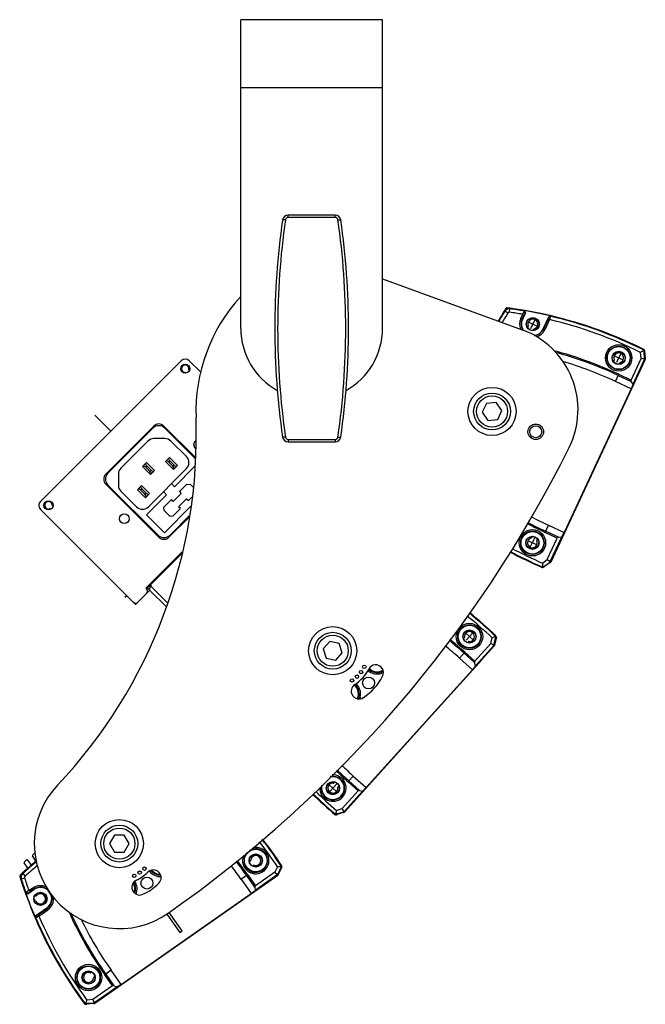
# Model space of a CAD drawing. Units: millimetres. Extents: x -6693 to -5158, y -892 to 296.
# Drawn here: x -5621 to -5400, y -135 to 213 of the extents above; entities that cross this region are included whole.
import ezdxf

# ---------------------------------------------------------------- set-up
doc = ezdxf.new("R2010")
doc.units = ezdxf.units.MM
doc.header["$LTSCALE"] = 23.1
doc.layers.get('0').update_dxf_attribs({"linetype": 'CONTINUOUS'})
doc.layers.add('02___PRT_ALL_AXES', color=7, linetype='CONTINUOUS')
doc.layers.add('CURVE', color=7, linetype='CONTINUOUS')

# ---------------------------------------------------------------- blocks, each defined once
blk = doc.blocks.new('temp_2')
at = {"color": 7, "linetype": 'Continuous'}
for p, q in [((-5299.64, -851.7), (-5299.64, -742.7)), ((-5249.64, -742.7), (-5299.64, -742.7)), ((-5249.64, -851.7), (-5249.64, -742.7)), ((-5249.64, -766.7), (-5299.64, -766.7)), ((-5282.91, -812.5), (-5282.91, -811.7)), ((-5266.36, -811.7), (-5282.91, -811.7)), ((-5266.36, -812.5), (-5282.91, -812.5)), ((-5266.36, -812.5), (-5266.36, -811.7)), ((-5249.64, -834.2), (-5200.4, -852.13)), ((-5204.87, -845.98), (-5204.68, -844.55)), ((-5205.42, -846.24), (-5206.65, -845.49)), ((-5200.85, -848.2), (-5200.21, -846.83)), ((-5200.38, -848.42), (-5199.77, -847.11)), ((-5199.69, -845.57), (-5200.25, -846.68)), ((-5199.17, -846.15), (-5200.25, -848.48)), ((-5200.21, -846.83), (-5200.25, -846.68)), ((-5199.77, -847.11), (-5200.21, -846.83)), ((-5199.32, -846.23), (-5199.77, -847.11)), ((-5199.72, -845.51), (-5199.55, -845.42)), ((-5199.69, -845.57), (-5199.72, -845.51)), ((-5199.32, -846.23), (-5199.69, -845.57)), ((-5199.55, -845.42), (-5199.17, -846.15)), ((-5199.32, -846.23), (-5199.17, -846.15)), ((-5193, -851.86), (-5190.99, -847.55)), ((-5191.31, -848.56), (-5190.93, -847.68)), ((-5190.99, -847.55), (-5190.41, -847.27)), ((-5190.99, -847.55), (-5190.93, -847.68)), ((-5190.93, -847.68), (-5190.34, -847.4)), ((-5190.79, -848.5), (-5190.32, -847.41)), ((-5190.41, -847.27), (-5190.34, -847.4)), ((-5190.34, -847.4), (-5190.32, -847.41)), ((-5200.85, -848.2), (-5200.25, -848.48)), ((-5191.31, -848.56), (-5192.88, -851.92)), ((-5190.75, -848.58), (-5192.41, -852.14)), ((-5191.31, -848.56), (-5190.79, -848.5)), ((-5190.79, -848.5), (-5190.75, -848.58)), ((-5192.41, -852.14), (-5193, -851.86)), ((-5158.41, -862.27), (-5158.59, -860.17)), ((-5157.72, -858.99), (-5157.81, -859.17)), ((-5157.17, -859.8), (-5157.37, -859.82)), ((-5157.16, -862.28), (-5157.37, -859.82)), ((-5157.2, -859.52), (-5156.94, -862.4)), ((-5320.67, -863.1), (-5370.31, -912.74)), ((-5313.77, -867.17), (-5317.84, -863.1)), ((-5156.99, -862.66), (-5190.32, -934.14)), ((-5167.99, -863.26), (-5168.17, -863.38)), ((-5166.13, -864.33), (-5166.15, -864.11)), ((-5161.96, -869.89), (-5158.41, -862.27)), ((-5161.27, -871.35), (-5157.23, -862.69)), ((-5157.17, -862.49), (-5158.41, -862.27)), ((-5157.05, -862.78), (-5157.23, -862.69)), ((-5156.96, -862.27), (-5157.16, -862.28)), ((-5319.19, -867.33), (-5319.02, -867.5)), ((-5317.83, -866.65), (-5317.92, -866.55)), ((-5167.44, -870.4), (-5166.27, -867.88)), ((-5166.45, -868.27), (-5161.92, -870.38)), ((-5166.27, -867.88), (-5161.96, -869.89)), ((-5161.92, -872.98), (-5167.44, -870.4)), ((-5161.27, -871.35), (-5161.92, -870.38)), ((-5161.27, -871.35), (-5161.92, -872.98)), ((-5161.92, -872.98), (-5185.59, -923.73)), ((-5212.98, -878.15), (-5214.45, -881.29)), ((-5209.53, -877.85), (-5212.98, -878.15)), ((-5207.55, -880.68), (-5209.53, -877.85)), ((-5214.45, -881.29), (-5212.46, -884.13)), ((-5209.01, -883.82), (-5207.55, -880.68)), ((-5330.29, -886.15), (-5347.26, -903.12)), ((-5315.73, -897.17), (-5326.75, -886.15)), ((-5212.46, -884.13), (-5209.01, -883.82)), ((-5330.68, -886.89), (-5346.51, -902.73)), ((-5326.43, -886.89), (-5315.74, -897.58)), ((-5341.96, -901), (-5332.4, -891.45)), ((-5326.4, -890.57), (-5330.28, -890.57)), ((-5324.28, -891.45), (-5318.8, -896.93)), ((-5282.91, -890.89), (-5282.91, -891.7)), ((-5282.91, -890.89), (-5266.36, -890.89)), ((-5282.91, -891.7), (-5266.36, -891.7)), ((-5266.36, -890.89), (-5266.36, -891.7)), ((-5332.94, -899.05), (-5334.35, -900.47)), ((-5332.94, -899.05), (-5330.11, -901.88)), ((-5324.81, -897.28), (-5326.22, -898.7)), ((-5323.39, -901.53), (-5326.22, -898.7)), ((-5324.59, -898.49), (-5325.02, -898.91)), ((-5323.6, -900.32), (-5325.02, -898.91)), ((-5324.81, -897.28), (-5321.98, -900.11)), ((-5324.59, -898.49), (-5323.18, -899.9)), ((-5323.6, -900.32), (-5323.18, -899.9)), ((-5323.39, -901.53), (-5321.98, -900.11)), ((-5342.84, -903.12), (-5342.84, -907)), ((-5331.52, -903.29), (-5334.35, -900.47)), ((-5332.73, -900.25), (-5333.15, -900.68)), ((-5331.74, -902.09), (-5333.15, -900.68)), ((-5332.73, -900.25), (-5331.31, -901.67)), ((-5318.8, -901.17), (-5332.23, -914.61)), ((-5331.74, -902.09), (-5331.31, -901.67)), ((-5331.52, -903.29), (-5330.11, -901.88)), ((-5323.04, -907.54), (-5315.97, -900.47)), ((-5315.97, -900.47), (-5315.81, -900.63)), ((-5347.26, -906.65), (-5328.52, -925.39)), ((-5328.84, -924.65), (-5346.51, -906.97)), ((-5324.1, -906.48), (-5323.04, -907.54)), ((-5318.63, -906.65), (-5321.28, -909.29)), ((-5318.63, -906.65), (-5317.4, -906.78)), ((-5316.44, -907.73), (-5317.4, -906.78)), ((-5336.47, -914.61), (-5341.96, -909.12)), ((-5334.71, -907.18), (-5336.12, -908.6)), ((-5333.29, -911.43), (-5336.12, -908.6)), ((-5334.49, -908.39), (-5334.92, -908.81)), ((-5333.5, -910.22), (-5334.92, -908.81)), ((-5334.71, -907.18), (-5331.88, -910.01)), ((-5334.49, -908.39), (-5333.08, -909.8)), ((-5333.5, -910.22), (-5333.08, -909.8)), ((-5333.29, -911.43), (-5331.88, -910.01)), ((-5332.94, -917.44), (-5325.87, -910.37)), ((-5325.87, -910.37), (-5326.93, -909.3)), ((-5320.66, -909.91), (-5323.49, -912.74)), ((-5321.28, -909.29), (-5320.66, -909.91)), ((-5324.11, -912.12), (-5326.76, -914.77)), ((-5323.49, -912.74), (-5324.11, -912.12)), ((-5321.58, -914.65), (-5318.76, -911.82)), ((-5318.76, -911.82), (-5318.14, -912.44)), ((-5318.14, -912.44), (-5316.91, -911.21)), ((-5370.31, -915.56), (-5337.46, -948.41)), ((-5366.85, -915.48), (-5366.76, -915.58)), ((-5365.9, -914.39), (-5366.07, -914.21)), ((-5326.57, -923.8), (-5332.94, -917.44)), ((-5326.63, -916.01), (-5326.76, -914.77)), ((-5326.63, -916.01), (-5324.61, -918.02)), ((-5317.37, -914.59), (-5326.57, -923.8)), ((-5323.62, -917.91), (-5320.97, -915.27)), ((-5320.97, -915.27), (-5321.58, -914.65)), ((-5324.98, -925.39), (-5317.86, -918.27)), ((-5323.62, -917.91), (-5324.61, -918.02)), ((-5324.59, -924.65), (-5317.81, -917.86)), ((-5192.28, -923.67), (-5191.11, -921.15)), ((-5187.97, -925.68), (-5192.28, -923.67)), ((-5187.57, -925.4), (-5192.1, -923.29)), ((-5191.11, -921.15), (-5185.59, -923.73)), ((-5186.41, -925.28), (-5185.59, -923.73)), ((-5196.95, -925.11), (-5196.93, -925.33)), ((-5195.09, -926.18), (-5194.92, -926.06)), ((-5191.53, -933.3), (-5187.97, -925.68)), ((-5190.45, -933.93), (-5186.41, -925.28)), ((-5187.57, -925.4), (-5186.41, -925.28)), ((-5320.34, -930.58), (-5333.15, -943.39)), ((-5320.48, -931.14), (-5332.94, -943.6)), ((-5332.54, -943.29), (-5320.52, -931.27)), ((-5193.25, -934.51), (-5191.53, -933.3)), ((-5190.49, -934.34), (-5192.86, -936)), ((-5192.74, -935.67), (-5190.72, -934.25)), ((-5190.56, -934.11), (-5191.53, -933.3)), ((-5190.6, -934.42), (-5190.72, -934.25)), ((-5190.27, -934.02), (-5190.45, -933.93)), ((-5193.6, -935.93), (-5193.52, -935.75)), ((-5192.63, -935.84), (-5192.74, -935.67)), ((-5336.05, -948.41), (-5331.74, -944.09)), ((-5332.8, -943.74), (-5333.15, -943.39)), ((-5333.11, -943.35), (-5332.9, -943.56)), ((-5331.72, -944.11), (-5332.54, -943.29)), ((-5331.72, -944.11), (-5331.66, -944.06)), ((-5331.48, -942.23), (-5331.2, -942.51)), ((-5326, -949.83), (-5331.44, -944.39)), ((-5331.41, -942.72), (-5331.2, -942.51)), ((-5325.54, -948.59), (-5331.41, -942.72)), ((-5336.93, -948.94), (-5337.46, -948.41)), ((-5336.05, -948.41), (-5336.58, -948.94)), ((-5268.28, -962.16), (-5270.6, -964.73)), ((-5264.89, -962.88), (-5268.28, -962.16)), ((-5220.9, -961.07), (-5221.11, -961.14)), ((-5220.88, -961.63), (-5220.88, -961.63)), ((-5219.44, -962.64), (-5219.39, -962.43)), ((-5211.45, -962.93), (-5211.01, -960.87)), ((-5210.26, -963.31), (-5209.74, -960.89)), ((-5209.49, -960.66), (-5210.09, -963.48)), ((-5209.83, -960), (-5209.97, -960.14)), ((-5209.55, -960.93), (-5209.74, -960.89)), ((-5270.6, -964.73), (-5269.53, -968.03)), ((-5266.14, -968.75), (-5263.82, -966.17)), ((-5263.82, -966.17), (-5264.89, -962.88)), ((-5210.21, -963.71), (-5262.98, -1022.33)), ((-5220.61, -966), (-5222.47, -968.06)), ((-5220.61, -966), (-5217.07, -969.18)), ((-5217.07, -969.18), (-5211.45, -962.93)), ((-5216.84, -970.78), (-5210.45, -963.68)), ((-5210.33, -963.51), (-5211.45, -962.93)), ((-5210.29, -963.81), (-5210.45, -963.68)), ((-5210.06, -963.35), (-5210.26, -963.31)), ((-5269.53, -968.03), (-5266.14, -968.75)), ((-5258.67, -1017.55), (-5214.51, -968.5)), ((-5217.94, -972.14), (-5222.47, -968.06)), ((-5220.89, -966.32), (-5217.18, -969.66)), ((-5216.84, -970.78), (-5217.18, -969.66)), ((-5217.94, -972.14), (-5255.41, -1013.76)), ((-5249.45, -972.43), (-5250.18, -972.67)), ((-5249.94, -973.42), (-5250.18, -972.67)), ((-5249.36, -972.71), (-5250.09, -972.94)), ((-5216.84, -970.78), (-5217.94, -972.14)), ((-5249.34, -973.23), (-5249.94, -973.42)), ((-5258.42, -982.39), (-5258.25, -981.63)), ((-5257.48, -981.8), (-5258.25, -981.63)), ((-5257.97, -981.69), (-5258.13, -982.45)), ((-5257.48, -981.8), (-5257.61, -982.41)), ((-5261.8, -1011.74), (-5261.51, -1011.43)), ((-5259.94, -1009.68), (-5261.51, -1011.43)), ((-5257.8, -1014.77), (-5261.51, -1011.43)), ((-5259.94, -1009.68), (-5255.41, -1013.76)), ((-5266.68, -1011.76), (-5266.73, -1011.97)), ((-5266.17, -1011.93), (-5266.17, -1011.93)), ((-5265.22, -1013.33), (-5265.01, -1013.26)), ((-5258.26, -1014.93), (-5261.8, -1011.74)), ((-5257.8, -1014.77), (-5256.65, -1014.99)), ((-5256.65, -1014.99), (-5255.41, -1013.76)), ((-5263.89, -1021.17), (-5258.26, -1014.93)), ((-5263.04, -1022.09), (-5256.65, -1014.99)), ((-5265.89, -1021.83), (-5263.89, -1021.17)), ((-5263.2, -1022.23), (-5263.89, -1021.17)), ((-5266.64, -1023.09), (-5266.51, -1022.93)), ((-5263.2, -1022.47), (-5265.95, -1023.36)), ((-5265.74, -1023.08), (-5263.39, -1022.32)), ((-5265.68, -1023.28), (-5265.74, -1023.08)), ((-5263.33, -1022.51), (-5263.39, -1022.32)), ((-5262.89, -1022.23), (-5263.04, -1022.09)), ((-5344.23, -1030.54), (-5345.96, -1033.54)), ((-5340.77, -1030.54), (-5344.23, -1030.54)), ((-5339.04, -1033.54), (-5340.77, -1030.54)), ((-5345.96, -1033.54), (-5344.23, -1036.54)), ((-5340.77, -1036.54), (-5339.04, -1033.54)), ((-5371.79, -1039.83), (-5373.11, -1037.86)), ((-5344.23, -1036.54), (-5340.77, -1036.54)), ((-5374.71, -1042.29), (-5376.02, -1040.34)), ((-5374.84, -1039.4), (-5373.48, -1041.26)), ((-5296.39, -1039.69), (-5296.61, -1039.71)), ((-5295.78, -1041.27), (-5295.78, -1041.27)), ((-5295.32, -1041.55), (-5295.23, -1041.35)), ((-5286.71, -1041.72), (-5287.6, -1043.63)), ((-5285.48, -1042.02), (-5286.52, -1044.27)), ((-5285.18, -1041.86), (-5286.4, -1044.47)), ((-5285.54, -1041.25), (-5285.37, -1041.13)), ((-5285.3, -1042.11), (-5285.48, -1042.02)), ((-5377.29, -1046.09), (-5375.91, -1045.65)), ((-5376.71, -1043.99), (-5376.57, -1044.14)), ((-5376.57, -1044.14), (-5375.75, -1045.07)), ((-5351.17, -1089.91), (-5286.56, -1044.67)), ((-5297.56, -1044.8), (-5299.49, -1046.15)), ((-5299.49, -1046.15), (-5295.99, -1051.15)), ((-5297.21, -1044.56), (-5297.56, -1044.8)), ((-5294.69, -1048.9), (-5297.56, -1044.8)), ((-5297.21, -1044.56), (-5294.49, -1048.46)), ((-5286.79, -1044.58), (-5294.62, -1050.06)), ((-5287.6, -1043.63), (-5294.49, -1048.46)), ((-5287.6, -1043.63), (-5286.64, -1044.44)), ((-5286.67, -1044.75), (-5286.79, -1044.58)), ((-5286.52, -1044.27), (-5286.34, -1044.35)), ((-5373.02, -1049.23), (-5374.26, -1050.1)), ((-5372.73, -1049.65), (-5373.91, -1050.48)), ((-5372.65, -1049.77), (-5373.02, -1049.23)), ((-5294.69, -1048.9), (-5294.62, -1050.06)), ((-5375.48, -1050.81), (-5375.54, -1050.99)), ((-5375.54, -1050.99), (-5374.75, -1051.24)), ((-5375.42, -1050.83), (-5375.48, -1050.81)), ((-5374.42, -1050.09), (-5375.42, -1050.83)), ((-5374.7, -1051.08), (-5375.42, -1050.83)), ((-5374.75, -1051.24), (-5372.65, -1049.77)), ((-5374.75, -1051.24), (-5374.7, -1051.08)), ((-5374.7, -1051.08), (-5373.91, -1050.48)), ((-5374.26, -1050.1), (-5374.42, -1050.09)), ((-5374.26, -1050.1), (-5373.91, -1050.48)), ((-5372.12, -1051.97), (-5372.29, -1051.94)), ((-5341.87, -1083.27), (-5295.99, -1051.15)), ((-5295.99, -1051.15), (-5294.62, -1050.06)), ((-5372.55, -1053.42), (-5372.38, -1053.45)), ((-5368.06, -1056.32), (-5371.95, -1059.05)), ((-5371.02, -1058.56), (-5367.98, -1056.44)), ((-5367.68, -1056.86), (-5368.06, -1056.32)), ((-5371.95, -1059.05), (-5372.13, -1059.68)), ((-5372.13, -1059.68), (-5371.99, -1059.72)), ((-5371.99, -1059.72), (-5371.82, -1059.09)), ((-5371.99, -1059.72), (-5371.98, -1059.73)), ((-5371.98, -1059.73), (-5370.98, -1059.09)), ((-5371.82, -1059.09), (-5371.95, -1059.05)), ((-5371.02, -1058.56), (-5371.82, -1059.09)), ((-5371.02, -1058.56), (-5370.98, -1059.09)), ((-5370.98, -1059.09), (-5370.89, -1059.11)), ((-5370.89, -1059.11), (-5367.68, -1056.86)), ((-5352.4, -1078.78), (-5352.49, -1078.98)), ((-5351.33, -1080.64), (-5351.11, -1080.62)), ((-5351.22, -1080.09), (-5351.22, -1080.09)), ((-5347.29, -1079.62), (-5347.64, -1079.87)), ((-5344.91, -1083.76), (-5347.64, -1079.87)), ((-5345.36, -1078.27), (-5347.29, -1079.62)), ((-5347.29, -1079.62), (-5344.42, -1083.72)), ((-5341.87, -1083.27), (-5345.36, -1078.27)), ((-5344.91, -1083.76), (-5351.8, -1088.58)), ((-5343.36, -1084.19), (-5351.18, -1089.67)), ((-5343.36, -1084.19), (-5344.42, -1083.72)), ((-5341.87, -1083.27), (-5343.36, -1084.19)), ((-5354.75, -1089.71), (-5354.91, -1089.83)), ((-5351.42, -1090), (-5354.3, -1090.25)), ((-5351.57, -1089.81), (-5354.04, -1090.03)), ((-5354.04, -1090.03), (-5354.02, -1090.23)), ((-5351.8, -1088.58), (-5353.9, -1088.77)), ((-5351.8, -1088.58), (-5351.37, -1089.77)), ((-5351.55, -1090.01), (-5351.57, -1089.81)), ((-5351.18, -1089.67), (-5351.07, -1089.84))]:
    blk.add_line(p, q, dxfattribs=at)
at = {"color": 2, "linetype": 'Continuous'}
for p, q in [((-5195.04, -850.91), (-5198.21, -849.43)), ((-5195.89, -848.59), (-5197.42, -851.86)), ((-5164.74, -862.83), (-5167.91, -861.35)), ((-5165.59, -860.51), (-5167.06, -863.67)), ((-5345.49, -887.92), (-5351.16, -882.25)), ((-5195.17, -928.09), (-5198.34, -926.61)), ((-5197.5, -928.93), (-5195.84, -925.39)), ((-5340.51, -946.57), (-5339.9, -945.97)), ((-5217.67, -961.62), (-5220.27, -959.28)), ((-5217.8, -959.15), (-5220.13, -961.74)), ((-5265.85, -1015.13), (-5268.45, -1012.78)), ((-5268.32, -1015.26), (-5265.7, -1012.35))]:
    blk.add_line(p, q, dxfattribs=at)
at = {"color": 7, "linetype": 'Continuous'}
for centre, radius in [((-5196.63, -850.17), 2.34), ((-5196.63, -850.17), 2.25), ((-5166.33, -862.09), 4.66), ((-5166.33, -862.09), 4.14), ((-5166.33, -862.09), 4), ((-5166.33, -862.09), 2.34), ((-5166.33, -862.09), 2.25), ((-5211, -880.99), 8.5), ((-5211, -880.99), 6.5), ((-5211, -880.99), 5.5), ((-5195.59, -888.17), 2.75), ((-5195.59, -888.17), 2.1), ((-5340.72, -918.85), 1.7), ((-5196.76, -927.35), 4.66), ((-5196.76, -927.35), 4.14), ((-5196.76, -927.35), 4), ((-5196.76, -927.35), 2.34), ((-5196.76, -927.35), 2.25), ((-5218.97, -960.45), 4.66), ((-5267.21, -965.45), 8.5), ((-5267.21, -965.45), 6.5), ((-5218.97, -960.45), 4.14), ((-5218.97, -960.45), 4), ((-5218.97, -960.45), 2.34), ((-5218.97, -960.45), 2.25), ((-5267.21, -965.45), 5.5), ((-5254.58, -976.83), 2.1), ((-5267.15, -1013.95), 2.34), ((-5267.15, -1013.95), 2.25), ((-5342.5, -1033.54), 8.5), ((-5342.5, -1033.54), 6.5), ((-5342.5, -1033.54), 5.5), ((-5294.37, -1039.52), 4), ((-5294.37, -1039.52), 2.34), ((-5294.37, -1039.52), 2.25), ((-5332.75, -1047.47), 2.1), ((-5370.35, -1053.04), 2.34), ((-5370.35, -1053.04), 2.25), ((-5353.35, -1080.81), 4.66), ((-5353.35, -1080.81), 4.14), ((-5353.35, -1080.81), 4), ((-5353.35, -1080.81), 2.34), ((-5353.35, -1080.81), 2.25)]:
    blk.add_circle(centre, radius, dxfattribs=at)
for centre, radius, start, end in [((-5282.91, -813.7), 2, 90, 171.792), ((-5266.36, -813.7), 2, 8.208, 90), ((-5019.47, -851.7), 268.17, 171.792, 188.208), ((-5016.79, -851.7), 269.85, 171.8329, 188.1671), ((-5532.48, -851.7), 269.85, 351.8329, 8.1671), ((-5529.8, -851.7), 268.17, 351.792, 8.208), ((-5255.48, -880.99), 60, 137.5348, 182.0359), ((-5204.95, -846.53), 2, 82.3273, 148.4905), ((-5205.72, -844.92), 0.5, 82.7017, 148.3041), ((-5224.71, -993.21), 150, 63.3688, 82.7017), ((-4950.89, -1002.28), 300, 148.3041, 149.2875), ((-4950.89, -1002.28), 299.8, 148.4905, 149.2912), ((-4950.89, -1002.28), 298.56, 148.4905, 149.2368), ((-5204.95, -846.53), 1.8, 82.3273, 148.4905), ((-5204.95, -846.53), 0.556, 82.3273, 148.4905), ((-5224.71, -993.21), 148.56, 80.5235, 82.3273), ((-5224.71, -993.21), 149.8, 80.3962, 82.3273), ((-5224.71, -993.21), 149.91, 76.7733, 80.3382), ((-5199.47, -845.65), 0.3, 69.3625, 80.2953), ((-5195.78, -846.53), 0.5, 78.8415, 93.5984), ((-5190.67, -847.63), 0.5, 76.8384, 89.6468), ((-5224.71, -993.21), 149.8, 63.4762, 76.7296), ((-5196.63, -850.17), 4.66, 155, 202.5475), ((-5196.63, -850.17), 4.14, 155, 207.3471), ((-5196.63, -850.17), 4, 155, 210.4157), ((-5198.71, -851.02), 0.5, 305, 22.1604), ((-5196.63, -850.17), 1.75, 287.8396, 202.1604), ((-5224.71, -993.21), 148.56, 63.5721, 76.7857), ((-5185.6, -848.91), 0.5, 74.8339, 83.2967), ((-5179.39, -850.74), 0.5, 61.4605, 72.3548), ((-5175.6, -852), 0.5, 70.8216, 77.4505), ((-5274.64, -851.7), 25, 180, 241.0081), ((-5274.64, -851.7), 25, 298.9919, 0), ((-5210.67, -880.32), 30, 333.5817, 69.9841), ((-5195.94, -852.31), 0.5, 107.8396, 185), ((-5196.63, -850.17), 4, 276.2629, 335), ((-5196.63, -850.17), 4.14, 279.244, 335), ((-5196.63, -850.17), 4.66, 287.2795, 335), ((-5170.68, -853.81), 0.5, 68.8143, 80.7787), ((-5165.83, -855.79), 0.5, 66.8064, 81.2056), ((-5164.69, -856.28), 0.5, 56.8597, 66.3313), ((-5161.15, -857.67), 0.3, 64.8758, 87.5804), ((-5224.65, -993.08), 138.14, 64.9991, 75.1127), ((-5224.68, -993.14), 137.78, 64.9981, 74.8246), ((-5166.33, -862.09), 1.75, 283.415, 206.585), ((-4814.48, -1364.89), 610.86, 124.16367, 124.28592), ((-5158.16, -859.86), 0.771, 33.2358, 63.4705), ((-5158.17, -859.89), 1, 5, 63.4762), ((-5157.69, -859.57), 0.5, 5, 63.3688), ((-5319.25, -864.51), 2, 45, 135), ((-5319.25, -865.92), 1.32, 343.4369, 264.7151), ((-5224.71, -993.2), 135.5, 65, 73.4349), ((-5168.16, -863.01), 0.3, 305, 26.585), ((-5165.85, -864.09), 0.3, 103.415, 185), ((-5157.95, -862.35), 1, 335, 5), ((-5157.44, -862.44), 0.5, 335, 5), ((-5319.4, -867.54), 0.3, 45, 84.7151), ((-5317.75, -866.37), 0.25, 163.4369, 225), ((-5495.32, -889.51), 180, 316.6964, 2.0359), ((-5328.55, -889.01), 3, 45, 135), ((-5328.52, -887.91), 2.5, 45, 135), ((-5330.28, -893.57), 3, 90, 135), ((-5326.4, -893.57), 3, 45, 90), ((-5314.55, -892.69), 1.7, 128.8446, 228.8456), ((-5282.91, -889.7), 2, 188.208, 270), ((-5266.36, -889.7), 2, 270, 351.792), ((-5577.34, -698.16), 439.43, 304.9997, 333.5817), ((-5320.92, -899.05), 3, 315, 45), ((-5345.49, -904.89), 2.5, 135, 225), ((-5344.39, -904.85), 3, 135, 225), ((-5339.84, -903.12), 3, 135, 180), ((-5339.84, -907), 3, 180, 225), ((-5368.89, -914.15), 2, 135, 225), ((-5367.48, -914.15), 1.32, 5.2849, 286.5631), ((-5365.86, -914), 0.3, 185.2849, 225), ((-5367.03, -915.66), 0.25, 45, 106.5631), ((-5334.35, -912.49), 3, 225, 315), ((-5134.03, -798.72), 137.86, 242.1613, 245.0054), ((-5133.99, -798.63), 137.54, 242.1651, 245.0051), ((-5133.79, -798.25), 135.62, 242.178, 244.9983), ((-5326.72, -922.53), 3, 225, 315), ((-5326.75, -923.62), 2.5, 225, 315), ((-5196.76, -927.35), 1.75, 103.415, 26.585), ((-5197.23, -925.35), 0.3, 283.415, 5), ((-5194.92, -926.43), 0.3, 125, 206.585), ((-5133.84, -798.35), 150, 241.8133, 246.6312), ((-5133.84, -798.35), 149.8, 241.8209, 246.5238), ((-5133.84, -798.35), 148.56, 241.8575, 246.4279), ((-5200.16, -932.34), 0.5, 243.6687, 253.1403), ((-4585.42, -873.69), 610.86, 185.71408, 185.83633), ((-5191.17, -933.6), 1, 305, 335), ((-5190.78, -933.93), 0.5, 305, 335), ((-5193.2, -935.02), 1, 246.5238, 305), ((-5193.21, -935.04), 0.771, 246.5282, 276.7655), ((-5193.14, -935.59), 0.5, 246.6312, 305), ((-5333.5, -944.45), 1, 315, 45), ((-5336.76, -947.7), 1, 225, 315), ((-5336.76, -948.76), 0.25, 225, 315), ((-5313.13, -1068.76), 149.8, 46.4762, 51.0715), ((-5313.13, -1068.76), 150, 46.3688, 51.0754), ((-5313.13, -1068.76), 148.56, 46.5721, 51.0522), ((-5216.65, -954.56), 0.5, 49.8064, 64.2056), ((-5215.71, -955.37), 0.5, 39.8597, 49.3313), ((-5218.97, -960.45), 1.75, 266.415, 189.585), ((-5212.72, -957.73), 0.3, 47.8758, 70.5804), ((-5312.91, -1068.5), 137.51, 47.9949, 50.8746), ((-5312.85, -1068.42), 137.83, 47.9947, 50.8841), ((-5218.97, -960.45), 2.25, 198.4181, 228), ((-5220.99, -960.79), 0.3, 288, 9.585), ((-5219.1, -962.49), 0.3, 86.415, 168), ((-5029.5, -1544.15), 610.87, 107.163, 107.28525), ((-5210.51, -960.7), 0.771, 16.2356, 46.4705), ((-5210.52, -960.72), 1, 348, 46.4762), ((-5209.98, -960.55), 0.5, 348, 46.3688), ((-5313.04, -1068.65), 135.35, 47.999, 50.8313), ((-5211.04, -963.14), 1, 318, 348), ((-5210.58, -963.38), 0.5, 318, 348), ((-5267.21, -965.46), 14.25, 303, 333), ((-5251.5, -968.63), 5.04, 228.7272, 288), ((-5251.5, -968.63), 4.54, 227.6414, 288), ((-5252.06, -973.18), 2.75, 333, 153), ((-5251.5, -968.63), 4.25, 227.6344, 288), ((-5267.21, -965.46), 19.75, 303, 333), ((-5257.95, -979.71), 2.75, 123, 303), ((-5262.41, -980.75), 4.25, 348, 48.3658), ((-5262.41, -980.75), 4.54, 348, 48.358), ((-5262.41, -980.75), 5.04, 348, 47.2713), ((-5169.5, -909.22), 137.95, 225.6316, 228.0055), ((-5169.43, -909.15), 137.62, 225.6343, 228.0053), ((-5169.16, -908.86), 135.67, 225.6415, 227.9982), ((-5267.15, -1013.95), 4.66, 176.9812, 93.7849), ((-5267.15, -1013.95), 4.14, 167.7657, 102.6006), ((-5267.15, -1013.95), 4, 164.3178, 105.8202), ((-5342.5, -1033.54), 30, 136.6964, 304.9997), ((-5267.15, -1013.95), 1.75, 86.415, 9.585), ((-5267.02, -1011.91), 0.3, 266.415, 348), ((-5267.14, -1013.96), 2.25, 48, 78.1618), ((-5265.13, -1013.61), 0.3, 108, 189.585), ((-5169.27, -908.98), 150, 225.5985, 229.6312), ((-5169.27, -908.98), 149.8, 225.5989, 229.5238), ((-5169.27, -908.98), 148.56, 225.6024, 229.4279), ((-5271.86, -1017.73), 0.5, 226.6687, 236.1403), ((-4666.83, -1141.37), 610.87, 168.71475, 168.837), ((-5265.99, -1022.33), 1, 229.5238, 288), ((-5266.01, -1022.35), 0.771, 229.5282, 259.7657), ((-5266.1, -1022.89), 0.5, 229.6312, 288), ((-5263.64, -1021.56), 1, 288, 318), ((-5263.35, -1021.99), 0.5, 288, 318), ((-5410.48, -1123.87), 149.8, 33.4762, 37.7828), ((-5410.48, -1123.87), 150, 33.3688, 37.7884), ((-5294.37, -1039.52), 4.66, 158.8855, 103.3238), ((-5294.37, -1039.52), 4.14, 138.7058, 123.7972), ((-5410.48, -1123.87), 148.56, 33.5721, 37.7556), ((-5372.86, -1037.69), 0.3, 130.0418, 213.8995), ((-5175.25, -1272.85), 307.46, 129.8743, 130.0418), ((-5294.37, -1039.52), 1.75, 253.415, 176.585), ((-5177.88, -1268.64), 300, 130.2674, 131.6961), ((-5177.89, -1268.64), 300, 131.0086, 131.4859), ((-5177.88, -1268.64), 299.8, 130.2799, 131.5095), ((-5375.77, -1040.17), 0.3, 130.7071, 213.8995), ((-5172.09, -1276.92), 312.6, 130.5398, 130.7071), ((-5177.88, -1268.64), 298.56, 130.3945, 131.5095), ((-5375.08, -1039.58), 0.3, 36.1, 130.5398), ((-5177.89, -1268.64), 300, 130.2784, 130.7022), ((-5410.41, -1123.81), 135.4, 34.9968, 37.5337), ((-5408.99, -1122.76), 135.99, 34.9761, 37.5373), ((-5410.79, -1124.12), 138.67, 35.0106, 37.5288), ((-5296.42, -1039.39), 0.3, 275, 356.585), ((-5294.37, -1039.51), 2.25, 215, 245.1057), ((-5294.96, -1041.48), 0.3, 73.415, 155), ((-5241.05, -1650.88), 610.86, 94.16409, 94.28634), ((-5286.18, -1041.67), 0.771, 3.232, 33.4744), ((-5286.2, -1041.69), 1, 335, 33.4762), ((-5285.63, -1041.64), 0.5, 335, 33.3688), ((-5377.1, -1045.01), 0.5, 131.8423, 197.2983), ((-5234.37, -1000.55), 150, 197.2983, 216.6312), ((-5375.38, -1045.48), 2, 131.5095, 197.6727), ((-5375.38, -1045.48), 1.8, 131.5095, 197.6727), ((-5234.37, -1000.55), 149.8, 197.6727, 199.6038), ((-5375.38, -1045.48), 0.556, 131.5095, 197.6727), ((-5234.37, -1000.55), 148.56, 197.6727, 199.4765), ((-5342.5, -1033.54), 14.24, 295, 315), ((-5330.48, -1045.56), 2.75, 315, 135), ((-5327.9, -1040.17), 5.04, 217.4316, 271.4804), ((-5327.9, -1040.17), 4.54, 218.8919, 269.8639), ((-5327.9, -1040.17), 4.25, 220.4336, 268.5519), ((-5287.25, -1043.93), 1, 305, 335), ((-5286.85, -1044.26), 0.5, 305, 335), ((-5370.35, -1053.04), 4.66, 62.8452, 125), ((-5370.35, -1053.04), 4.14, 37.0224, 125), ((-5370.35, -1053.04), 4, 305, 125), ((-5335.32, -1048.95), 2.75, 115, 295), ((-5341.27, -1049.53), 4.25, 341.4324, 29.5713), ((-5341.27, -1049.53), 4.54, 340.1214, 31.1127), ((-5341.27, -1049.53), 5.04, 338.5088, 32.5681), ((-5342.5, -1033.54), 19.74, 295, 315), ((-5375.27, -1051.11), 0.3, 199.7382, 215), ((-5234.37, -1000.55), 149.91, 199.6618, 203.2267), ((-5234.37, -1000.55), 150, 199.8095, 200.6231), ((-5372.04, -1051.48), 0.5, 260, 317.0793), ((-5370.35, -1053.04), 1.8, 202.9207, 137.0793), ((-5370.35, -1053.04), 4.14, 305, 33.3132), ((-5370.35, -1053.04), 4.66, 305, 8.122), ((-5234.37, -1000.55), 150, 201.691, 203.068), ((-5372.47, -1053.94), 0.5, 22.9207, 80), ((-5234.37, -1000.55), 149.8, 203.2704, 216.5238), ((-5234.37, -1000.55), 148.56, 203.2143, 216.4279), ((-5234.24, -1000.49), 138.41, 204.3604, 214.9918), ((-5234.47, -1000.62), 137.73, 204.6311, 215.0033), ((-5371.33, -1060.48), 0.5, 203.6327, 215), ((-5234.37, -1000.55), 150, 203.7068, 205.1193), ((-5234.4, -1000.57), 135.46, 206.159, 215.0026), ((-5369.15, -1065.24), 0.5, 205.6385, 215), ((-5234.37, -1000.55), 150, 205.7184, 207.0953), ((-5366.8, -1069.92), 0.5, 207.6452, 215), ((-5234.37, -1000.55), 150, 207.6927, 209.0992), ((-5364.29, -1074.52), 0.5, 209.6526, 215), ((-5234.37, -1000.55), 150, 209.7426, 209.8458), ((-5353.35, -1080.81), 1.75, 73.415, 356.585), ((-5352.76, -1078.85), 0.3, 253.415, 335), ((-5351.3, -1080.94), 0.3, 95, 176.585), ((-5353.35, -1080.81), 2.25, 5.4719, 35), ((-5354.1, -1089.23), 1, 216.5238, 275), ((-5354.13, -1089.25), 0.771, 216.5255, 246.7682), ((-5354.34, -1089.75), 0.5, 216.6312, 275), ((-4797.1, -1340.01), 610.86, 155.71366, 155.83591), ((-5351.64, -1089.02), 1, 275, 305), ((-5351.46, -1089.5), 0.5, 275, 305)]:
    blk.add_arc(centre, radius, start, end, dxfattribs=at)
for centre, major_axis, ratio, start_param, end_param in [((-5158.14, -859.89), (0.768, 0.067), 0.999431, 0, 0.526354), ((-5157.93, -862.37), (0.699, -0.326), 0.999431, 0, 0.270674), ((-5157.93, -862.35), (0.768, 0.067), 0.999431, -0.270674, 0), ((-5161.49, -870.11), (0.469, -0.219), 0.965689, -3.141593, -2.129396), ((-5333.4, -900.93), (-0.707, 0.707), 0.349999, -1.570795, 0), ((-5332.48, -900.01), (0.707, -0.707), 0.350001, 3.141593, 4.712387), ((-5325.27, -899.16), (-0.707, 0.707), 0.349999, -1.570795, 0), ((-5324.35, -898.24), (0.707, -0.707), 0.350001, 3.141593, 4.712387), ((-5322.93, -899.65), (0.707, -0.707), 0.350001, -1.570798, -0.000002), ((-5331.98, -902.34), (-0.707, 0.707), 0.349999, -3.141591, -1.570795), ((-5331.06, -901.42), (0.707, -0.707), 0.350001, -1.570798, -0.000002), ((-5323.85, -900.57), (-0.707, 0.707), 0.349999, -3.141591, -1.570795), ((-5335.17, -909.06), (-0.707, 0.707), 0.349999, -1.570795, 0), ((-5334.25, -908.14), (0.707, -0.707), 0.350001, 3.141593, 4.712387), ((-5333.75, -910.47), (-0.707, 0.707), 0.349999, -3.141591, -1.570795), ((-5332.83, -909.55), (0.707, -0.707), 0.350001, -1.570798, -0.000002), ((-5187.5, -925.9), (0.469, -0.219), 0.965689, 2.129396, 3.141593), ((-5191.16, -933.62), (-0.442, 0.632), 0.999431, -3.141593, -2.870918), ((-5191.15, -933.61), (0.699, -0.326), 0.999431, -0.270674, 0), ((-5193.19, -935.04), (-0.442, 0.632), 0.999431, -3.667947, -3.141593), ((-5210.5, -960.73), (0.753, -0.165), 0.999418, 0.006658, 0.533013), ((-5211.02, -963.16), (0.573, -0.516), 0.999416, 0, 0.270674), ((-5211.01, -963.15), (0.753, -0.165), 0.999418, -0.264016, 0.006658), ((-5216.69, -969.53), (0.385, -0.346), 0.965674, 3.141593, 4.15379), ((-5257.88, -1015.27), (0.385, -0.346), 0.965674, 2.129396, 3.141593), ((-5265.98, -1022.35), (-0.243, 0.732), 0.999418, -3.674605, -3.148251), ((-5263.63, -1021.58), (-0.243, 0.732), 0.999418, -3.148251, -2.877577), ((-5263.62, -1021.58), (0.573, -0.516), 0.999416, -0.270674, 0), ((-5286.18, -1041.7), (0.701, -0.323), 0.99944, -0.004387, 0.521967), ((-5287.23, -1043.95), (-0.442, 0.632), 0.999441, -3.141593, -2.870918), ((-5287.22, -1043.94), (0.701, -0.323), 0.99944, -0.275061, -0.004387), ((-5294.19, -1048.88), (-0.297, 0.424), 0.965698, 0, 1.012197), ((-5344.61, -1084.19), (-0.297, 0.424), 0.965698, -1.012197, 0), ((-5354.1, -1089.26), (-0.064, 0.769), 0.99944, -3.66356, -3.137206), ((-5351.64, -1089.04), (-0.064, 0.769), 0.99944, -3.137206, -2.866531), ((-5351.62, -1089.04), (-0.442, 0.632), 0.999441, -3.412267, -3.141593)]:
    blk.add_ellipse(centre, major_axis=major_axis, ratio=ratio, start_param=start_param, end_param=end_param, dxfattribs=at)
for points, knots in [([(-5282.91, -812.5), (-5283.03, -812.5), (-5283.27, -812.54), (-5283.58, -812.73), (-5283.81, -813.02), (-5283.88, -813.25), (-5283.9, -813.36)], [0, 0, 0, 0, 0.251965, 0.502792, 0.752014, 1, 1, 1, 1]), ([(-5265.37, -813.36), (-5265.39, -813.25), (-5265.47, -813.02), (-5265.69, -812.73), (-5266, -812.54), (-5266.24, -812.5), (-5266.36, -812.5)], [0, 0, 0, 0, 0.247986, 0.497208, 0.748035, 1, 1, 1, 1]), ([(-5283.9, -813.36), (-5284.02, -813.35), (-5284.2, -813.33), (-5284.43, -813.32), (-5284.58, -813.32), (-5284.7, -813.33), (-5284.79, -813.34), (-5284.84, -813.36), (-5284.87, -813.38), (-5284.89, -813.4), (-5284.89, -813.41)], [0, 0, 0, 0, 0.368097, 0.534344, 0.68061, 0.802152, 0.89563, 0.931308, 0.959898, 1, 1, 1, 1]), ([(-5265.37, -813.36), (-5265.25, -813.35), (-5265.07, -813.33), (-5264.84, -813.32), (-5264.69, -813.32), (-5264.57, -813.33), (-5264.48, -813.34), (-5264.43, -813.36), (-5264.4, -813.38), (-5264.39, -813.4), (-5264.38, -813.41)], [0, 0, 0, 0, 0.368102, 0.534349, 0.680614, 0.802155, 0.895631, 0.931308, 0.959898, 1, 1, 1, 1]), ([(-5283.9, -890.03), (-5284.02, -890.05), (-5284.2, -890.07), (-5284.43, -890.08), (-5284.58, -890.07), (-5284.7, -890.06), (-5284.79, -890.05), (-5284.84, -890.03), (-5284.87, -890.02), (-5284.89, -890), (-5284.89, -889.98)], [0, 0, 0, 0, 0.368102, 0.534349, 0.680614, 0.802155, 0.895631, 0.931308, 0.959898, 1, 1, 1, 1]), ([(-5283.9, -890.03), (-5283.88, -890.15), (-5283.81, -890.38), (-5283.58, -890.66), (-5283.27, -890.85), (-5283.03, -890.89), (-5282.91, -890.89)], [0, 0, 0, 0, 0.247986, 0.497208, 0.748035, 1, 1, 1, 1]), ([(-5266.36, -890.89), (-5266.24, -890.89), (-5266, -890.85), (-5265.69, -890.66), (-5265.47, -890.38), (-5265.39, -890.15), (-5265.37, -890.03)], [0, 0, 0, 0, 0.251965, 0.502792, 0.752014, 1, 1, 1, 1]), ([(-5265.37, -890.03), (-5265.25, -890.05), (-5265.07, -890.07), (-5264.84, -890.08), (-5264.69, -890.07), (-5264.57, -890.06), (-5264.48, -890.05), (-5264.43, -890.03), (-5264.4, -890.02), (-5264.39, -890), (-5264.38, -889.98)], [0, 0, 0, 0, 0.368097, 0.534344, 0.68061, 0.802152, 0.89563, 0.931308, 0.959898, 1, 1, 1, 1]), ([(-5331.44, -944.39), (-5331.55, -944.28), (-5331.72, -944.02), (-5331.8, -943.56), (-5331.7, -943.09), (-5331.52, -942.83), (-5331.41, -942.72)], [0, 0, 0, 0, 0.245977, 0.494329, 0.746003, 1, 1, 1, 1])]:
    blk.add_open_spline(points, degree=3, knots=knots, dxfattribs=at)
at = {"layer": '02___PRT_ALL_AXES', "color": 7, "linetype": 'Continuous'}
for centre, radius in [((-5319.25, -865.92), 1.6), ((-5367.48, -914.15), 1.6), ((-5340.72, -918.85), 1.75), ((-5257.22, -972.98), 0.6), ((-5256.07, -971.13), 0.6), ((-5260.4, -975.94), 0.6), ((-5258.68, -974.6), 0.6), ((-5333.66, -1042.38), 0.6), ((-5337.22, -1044.87), 0.6), ((-5335.33, -1043.78), 0.6)]:
    blk.add_circle(centre, radius, dxfattribs=at)
blk.add_arc((-5314.55, -892.69), 1.75, 127.5019, 230.209, dxfattribs=at)
at = {"layer": 'CURVE', "color": 4, "linetype": 'Continuous'}
for p, q in [((-5325.7, -1058.4), (-5321.12, -1064.95)), ((-5320.3, -1064.38), (-5324.88, -1057.83)), ((-5321.12, -1064.95), (-5320.3, -1064.38))]:
    blk.add_line(p, q, dxfattribs=at)

msp = doc.modelspace()

# ---------------------------------------------------------------- block references
at = {"color": 1}
msp.add_blockref('temp_2', (-243.327, 955.339), dxfattribs=at)

doc.saveas('drawing.dxf')
